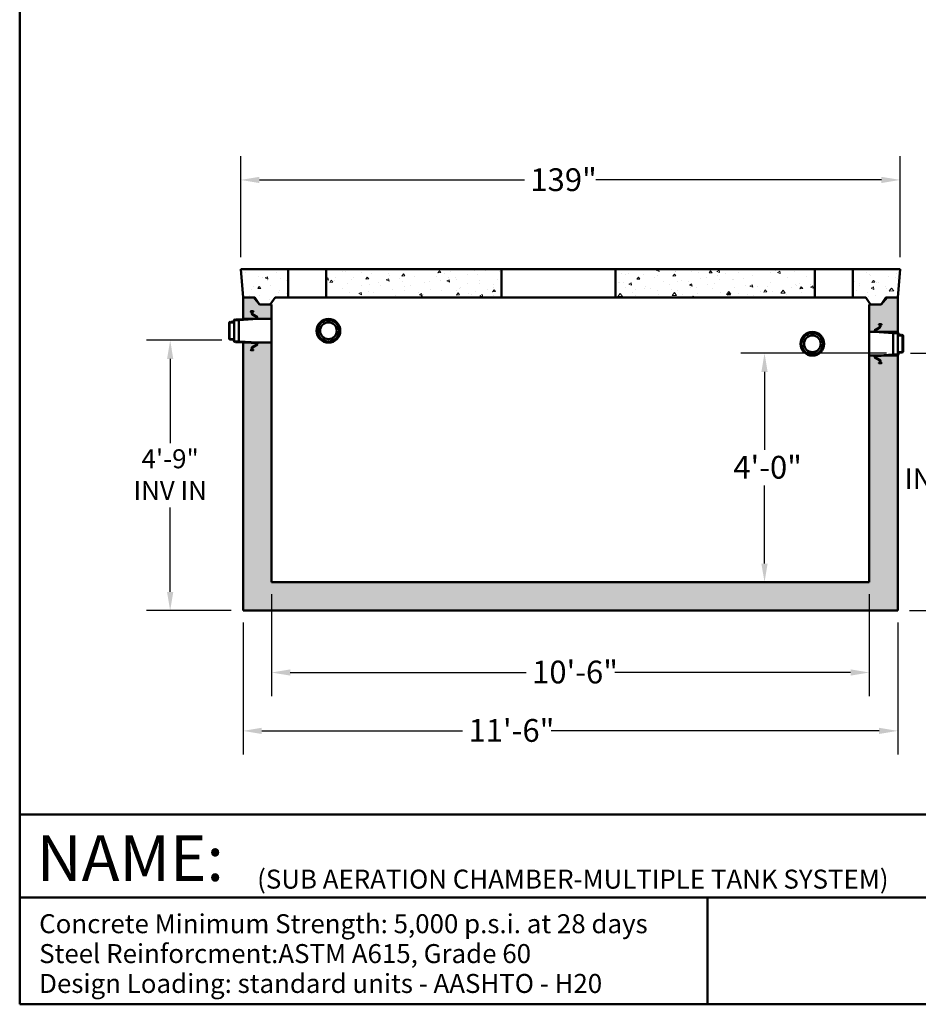
# Model space of a CAD drawing. Units: inches. Extents: x 10 to 330, y 10 to 430.
# Drawn here: x 10 to 199, y 10 to 218 of the extents above; entities that cross this region are included whole.
import ezdxf
from ezdxf.enums import TextEntityAlignment as Align

# ---------------------------------------------------------------- set-up
doc = ezdxf.new("R2010")
doc.units = ezdxf.units.IN
doc.header["$LTSCALE"] = 1800
doc.header["$MEASUREMENT"] = 0
for name, color, linetype, lineweight in [('Dimensions(ACME )', 7, 'Continuous', 25), ('Sketch Geometry(ACME )', 7, 'Continuous', 50), ('Symbols(ACME )', 7, 'Continuous', 25), ('Title (ANSI)', 7, 'Continuous', 50), ('Visible Edges(ACME )', 7, 'Continuous', 50)]:
    doc.layers.add(name, color=color, linetype=linetype, lineweight=lineweight)
doc.layers.add('Hatch', color=7, linetype='Continuous', lineweight=9, true_color=0x1e1e47)
doc.styles.add('DEFAULT-ACME', font='arial.ttf')
doc.styles.add('Note Text (ANSI)', font='tahoma.ttf')
doc.styles.get("Standard").update_dxf_attribs({"font": 'ROMANS.shx'})
doc.dimstyles.new('Default (ANSI)', dxfattribs={"dimscale": 40, "dimtxt": 0.12, "dimasz": 0.098425, "dimexe": 0.125, "dimexo": 0.0625, "dimgap": 0.031496, "dimtad": 0, "dimtih": 1, "dimtoh": 1, "dimrnd": 1e-08, "dimzin": 3, "dimdsep": 46, "dimlunit": 4, "dimtxsty": 'Note Text (ANSI)', "dimcen": 0.09, "dimdle": 0.393701, "dimclrd": 256, "dimclre": 256, "dimclrt": 7, "dimadec": 0, "dimazin": 1, "dimtfac": 1, "dimtofl": 0, "dimtmove": 0, "dimatfit": 3, "dimfxl": 1, "dimtolj": 1, "dimtzin": 4, "dimlwd": -1, "dimlwe": -1, "dimarcsym": 0})
doc.dimstyles.new('DEFAULT-ACME -01', dxfattribs={"dimscale": 40, "dimtxt": 0.12, "dimasz": 0.098425, "dimexe": 0.125, "dimexo": 0.0625, "dimgap": 0.031496, "dimtad": 0, "dimtih": 1, "dimtoh": 1, "dimrnd": 1e-08, "dimzin": 1, "dimdsep": 46, "dimlunit": 5, "dimtxsty": 'DEFAULT-ACME', "dimcen": 0.09, "dimdle": 0.393701, "dimclrd": 256, "dimclre": 256, "dimclrt": 7, "dimadec": 0, "dimazin": 0, "dimtfac": 1, "dimtofl": 0, "dimtmove": 0, "dimatfit": 3, "dimfxl": 1, "dimfrac": 2, "dimtolj": 1, "dimtzin": 0, "dimlwd": 25, "dimlwe": 25, "dimarcsym": 0})

# ---------------------------------------------------------------- blocks, each defined once
blk = doc.blocks.new('Borders Back-Sheet2')
at = {"layer": 'Sketch Geometry(ACME )'}
for p, q in [((0.25, 10.75), (0.25, 0.25)), ((3.875, 0.8125), (3.875, 0.25)), ((0.25, 0.25), (8.25, 0.25))]:
    blk.add_line(p, q, dxfattribs=at)
at = {"layer": 'Title (ANSI)'}
for p, q in [((8.25, 1.25), (0.25, 1.25)), ((0.25, 0.8125), (8.25, 0.8125))]:
    blk.add_line(p, q, dxfattribs=at)
at = {"layer": 'Symbols(ACME )', "color": 7, "insert": (1.5011, 0.9597), "char_height": 0.1, "attachment_point": 1, "style": 'DEFAULT-ACME'}
blk.add_mtext('\\fArial|b0|i0;\\H0.1000;(SUB AERATION CHAMBER-MULTIPLE TANK SYSTEM)', dxfattribs=at)
at = {"layer": 'Symbols(ACME )', "color": 7, "lineweight": 30, "flags": 63}
for tag, height, p in [('WT-TOP', 0.12, (4.595, 0.69)), ('Co.', 0.16, (6.005, 0.7)), ('Date', 0.12, (7.17, 0.67)), ('Sheet', 0.1, (7.73, 0.39)), ('Ch#', 0.1, (6.48, 0.39)), ('Pg#', 0.1, (7.06, 0.39))]:
    blk.add_attdef(tag, text='', height=height, dxfattribs=at).set_placement(p, align=Align.TOP_LEFT)
at = {"layer": 'Title (ANSI)', "color": 7, "insert": (0.34, 1.14), "char_height": 0.24, "attachment_point": 1, "style": 'Note Text (ANSI)'}
blk.add_mtext('\\fArial Narrow|b1|i0;\\H0.2400;NAME:', dxfattribs=at)
at = {"layer": 'Title (ANSI)', "color": 7, "insert": (0.3526, 0.7247), "char_height": 0.1, "attachment_point": 1, "line_spacing_factor": 0.944221, "style": 'Note Text (ANSI)'}
blk.add_mtext('\\fArial|b0|i0;\\H0.1000;Concrete Minimum Strength: 5,000 p.s.i. at 28 days\\P\\fArial|b0|i0;\\H0.1000;Steel Reinforcment:ASTM A615, Grade 60\\P\\fArial|b0|i0;\\H0.1000;Design Loading: standard units - AASHTO - H20', dxfattribs=at)
at = {"layer": 'Title (ANSI)', "color": 7, "lineweight": 30, "flags": 63}
for tag, height, p in [('<Name>^M', 0.18, (1.25, 1.1925)), ('ITEM:', 0.15, (5.95, 0.9922)), ('<WT-B>', 0.12, (4.735, 0.45))]:
    blk.add_attdef(tag, text='', height=height, dxfattribs=at).set_placement(p, align=Align.TOP_LEFT)
blk = doc.blocks.new('*D10')
at = {"layer": 'Defpoints', "color": 0, "transparency": 16777216}
for p in [(57.08, 92.98), (195.08, 92.98), (195.08, 67.64)]:
    blk.add_point(p, dxfattribs=at)
at = {"layer": 'Dimensions(ACME )', "color": 156, "true_color": 0x004080, "transparency": 16777216}
for p, q in [((57.08, 90.48), (57.08, 62.64)), ((195.08, 90.48), (195.08, 62.64)), ((61.02, 67.64), (103.34, 67.64)), ((191.14, 67.64), (122.02, 67.64))]:
    blk.add_line(p, q, dxfattribs=at)
for points in [[(61.02, 68.29), (61.02, 66.98), (57.08, 67.64)], [(191.14, 68.29), (191.14, 66.98), (195.08, 67.64)]]:
    blk.add_solid(points, dxfattribs=at)
at = {"layer": 'Dimensions(ACME )', "color": 7, "transparency": 16777216, "insert": (104.6, 70.13), "char_height": 4.8, "attachment_point": 1, "style": 'Note Text (ANSI)'}
blk.add_mtext('\\A1;11\'-6"', dxfattribs=at)
blk = doc.blocks.new('*D11')
at = {"layer": 'Defpoints', "color": 0, "transparency": 16777216}
for p in [(63.08, 98.98), (189.08, 98.98), (63.08, 79.94)]:
    blk.add_point(p, dxfattribs=at)
at = {"layer": 'Dimensions(ACME )', "color": 156, "true_color": 0x004080, "transparency": 16777216}
for p, q in [((63.08, 96.48), (63.08, 74.94)), ((189.08, 96.48), (189.08, 74.94)), ((67.02, 79.94), (116.74, 79.94)), ((185.14, 79.94), (135.42, 79.94))]:
    blk.add_line(p, q, dxfattribs=at)
for points in [[(67.02, 80.6), (67.02, 79.29), (63.08, 79.94)], [(185.14, 80.6), (185.14, 79.29), (189.08, 79.94)]]:
    blk.add_solid(points, dxfattribs=at)
at = {"layer": 'Dimensions(ACME )', "color": 7, "transparency": 16777216, "insert": (118, 82.44), "char_height": 4.8, "attachment_point": 1, "style": 'Note Text (ANSI)'}
blk.add_mtext('\\A1;10\'-6"', dxfattribs=at)
blk = doc.blocks.new('*D23')
at = {"layer": 'Defpoints', "color": 0, "linetype": 'Continuous', "transparency": 16777216}
for p in [(195.58, 183.78), (56.58, 164.98), (195.58, 164.98)]:
    blk.add_point(p, dxfattribs=at)
at = {"layer": 'Dimensions(ACME )', "color": 156, "linetype": 'Continuous', "lineweight": 25, "true_color": 0x004080, "transparency": 16777216}
for p, q in [((56.58, 167.48), (56.58, 188.78)), ((195.58, 167.48), (195.58, 188.78)), ((60.52, 183.78), (116.37, 183.78)), ((191.64, 183.78), (131.41, 183.78))]:
    blk.add_line(p, q, dxfattribs=at)
at = {"layer": 'Dimensions(ACME )', "color": 156, "linetype": 'Continuous', "true_color": 0x004080, "transparency": 16777216}
for points in [[(60.52, 184.43), (60.52, 183.12), (56.58, 183.78)], [(191.64, 184.43), (191.64, 183.12), (195.58, 183.78)]]:
    blk.add_solid(points, dxfattribs=at)
at = {"layer": 'Dimensions(ACME )', "color": 7, "linetype": 'Continuous', "lineweight": 25, "transparency": 16777216, "insert": (117.63, 186.23), "char_height": 4.8, "attachment_point": 1, "style": 'DEFAULT-ACME'}
blk.add_mtext('\\A1;\\fArial|b0|i0;\\H4.8000;139"', dxfattribs=at)
blk = doc.blocks.new('*D25')
at = {"layer": 'Defpoints', "color": 0, "transparency": 16777216}
for p in [(41.72, 149.99), (55.11, 149.99), (57.08, 92.98)]:
    blk.add_point(p, dxfattribs=at)
at = {"layer": 'Dimensions(ACME )', "color": 156, "true_color": 0x004080, "transparency": 16777216}
for p, q in [((52.61, 149.99), (36.72, 149.99)), ((41.72, 146.06), (41.72, 128.26)), ((41.72, 96.92), (41.72, 114.72)), ((54.58, 92.98), (36.72, 92.98))]:
    blk.add_line(p, q, dxfattribs=at)
for points in [[(41.06, 146.06), (42.37, 146.06), (41.72, 149.99)], [(41.06, 96.92), (42.37, 96.92), (41.72, 92.98)]]:
    blk.add_solid(points, dxfattribs=at)
at = {"layer": 'Dimensions(ACME )', "color": 7, "transparency": 16777216, "insert": (41.72, 127), "char_height": 4.8, "attachment_point": 2, "style": 'Note Text (ANSI)'}
blk.add_mtext('\\A1;\\fTahoma|b0|i0;\\H4.0000;4\'-9"\\P\\fTahoma|b0|i0;\\H4.0000;INV IN', dxfattribs=at)
blk = doc.blocks.new('*D40')
at = {"layer": 'Defpoints', "color": 0, "transparency": 16777216}
for p in [(195.23, 147.24), (208.11, 147.24), (195.08, 92.98)]:
    blk.add_point(p, dxfattribs=at)
at = {"layer": 'Dimensions(ACME )', "color": 156, "true_color": 0x004080, "transparency": 16777216}
for p, q in [((197.73, 147.24), (213.11, 147.24)), ((208.11, 143.31), (208.11, 131.59)), ((208.11, 96.92), (208.11, 116.94)), ((197.58, 92.98), (213.11, 92.98))]:
    blk.add_line(p, q, dxfattribs=at)
for points in [[(207.45, 143.31), (208.77, 143.31), (208.11, 147.24)], [(207.45, 96.92), (208.77, 96.92), (208.11, 92.98)]]:
    blk.add_solid(points, dxfattribs=at)
at = {"layer": 'Dimensions(ACME )', "color": 7, "transparency": 16777216, "insert": (208.11, 130.33), "char_height": 4.8, "attachment_point": 2, "style": 'Note Text (ANSI)'}
blk.add_mtext('\\A1;\\fTahoma|b0|i0;\\H4.4000;4\'-6"\\P\\fTahoma|b0|i0;\\H4.4000;INV OUT', dxfattribs=at)
blk = doc.blocks.new('*D41')
at = {"layer": 'Defpoints', "color": 0, "transparency": 16777216}
for p in [(166.99, 147.24), (195.23, 147.24), (171.13, 98.98)]:
    blk.add_point(p, dxfattribs=at)
at = {"layer": 'Dimensions(ACME )', "color": 156, "true_color": 0x004080, "transparency": 16777216}
for p, q in [((192.73, 147.24), (161.99, 147.24)), ((166.99, 143.31), (166.99, 126.87)), ((166.99, 102.92), (166.99, 119.36))]:
    blk.add_line(p, q, dxfattribs=at)
for points in [[(166.33, 143.31), (167.65, 143.31), (166.99, 147.24)], [(166.33, 102.92), (167.65, 102.92), (166.99, 98.98)]]:
    blk.add_solid(points, dxfattribs=at)
at = {"layer": 'Dimensions(ACME )', "color": 7, "transparency": 16777216, "insert": (160.41, 125.61), "char_height": 4.8, "attachment_point": 1, "style": 'Note Text (ANSI)'}
blk.add_mtext('\\A1;4\'-0"', dxfattribs=at)

msp = doc.modelspace()

# ---------------------------------------------------------------- hatches: boundary and pattern name
at = {"layer": 'Hatch'}
h = msp.add_hatch(dxfattribs=at)
h.set_pattern_fill('AR-CONC', color=256, scale=0.84776, angle=135, style=0, pattern_type=2)
h.paths.add_polyline_path([(185.578, 164.984), (185.578, 158.984), (188.328, 158.984), (189.328, 157.484), (191.578, 157.484), (192.578, 158.984), (192.828, 158.984), (195.078, 158.984), (195.578, 164.984)])
h.paths.add_polyline_path([(66.578, 158.984), (66.578, 164.984), (56.578, 164.984), (57.078, 158.984), (59.328, 158.984), (59.578, 158.984), (60.578, 157.484), (62.828, 157.484), (63.828, 158.984)])
h.paths.add_polyline_path([(135.578, 164.984), (135.578, 158.984), (177.578, 158.984), (177.578, 164.984)])
h.paths.add_polyline_path([(111.578, 158.984), (111.578, 164.984), (74.578, 164.984), (74.578, 158.984)])
h = msp.add_hatch(dxfattribs=at)
h.set_pattern_fill('AR-CONC', color=256, scale=0.84776, angle=45, style=0, pattern_type=2)
h.paths.add_polyline_path([(191.578, 157.484), (189.328, 157.484), (189.078, 157.484), (189.078, 151.734), (190.229, 151.734), (192.016, 151.734), (195.078, 151.734), (195.078, 158.984), (192.828, 158.984)])
h.paths.add_polyline_path([(63.078, 157.484), (62.828, 157.484), (60.578, 157.484), (59.328, 158.984), (57.078, 158.984), (57.078, 154.484), (58.322, 154.484), (60.109, 154.484), (63.078, 154.484)])
h.paths.add_polyline_path([(57.078, 92.984), (195.078, 92.984), (195.078, 146.734), (192.016, 146.734), (190.229, 146.734), (189.078, 146.734), (189.078, 98.984), (63.078, 98.984), (63.078, 149.484), (60.109, 149.484), (58.322, 149.484), (57.078, 149.484)])
h = msp.add_hatch(dxfattribs=at)
h.set_pattern_fill('ANSI31', color=256, scale=40, angle=15, style=0)
edge = h.paths.add_edge_path()
edge.add_ellipse((54.368, 150.354), major_axis=(-0.125, 0), ratio=1, start_angle=0, end_angle=90)
edge.add_line((54.368, 150.229), (55.16, 150.229))
edge.add_ellipse((55.16, 150.167), major_axis=(0, 0.0625), ratio=1, start_angle=270, end_angle=360, ccw=False)
edge.add_line((55.223, 150.167), (55.223, 149.849))
edge.add_ellipse((55.348, 149.849), major_axis=(-0.125, 0), ratio=1, start_angle=0, end_angle=90)
edge.add_line((55.348, 149.724), (56.223, 149.724))
edge.add_line((56.223, 149.724), (60.109, 149.484))
edge.add_line((60.109, 149.484), (60.133, 149.483))
edge.add_line((60.133, 149.483), (60.133, 149.179))
edge.add_line((60.133, 149.179), (60.203, 149.094))
edge.add_line((60.203, 149.094), (60.133, 149.116))
edge.add_line((60.133, 149.116), (59.054, 148.484))
edge.add_ellipse((59.085, 148.43), major_axis=(0, 0.0625), ratio=1, start_angle=30.35262, end_angle=90)
edge.add_line((59.023, 148.43), (59.023, 148.113))
edge.add_ellipse((59.148, 148.113), major_axis=(-0.125, 0), ratio=1, start_angle=0, end_angle=90)
edge.add_line((59.148, 147.988), (59.21, 147.988))
edge.add_ellipse((59.21, 147.926), major_axis=(-0.0075, 0.062), ratio=1, start_angle=270, end_angle=353.1079, ccw=False)
edge.add_ellipse((59.21, 147.941), major_axis=(0.0625, 0), ratio=1, start_angle=270, end_angle=353.1079, ccw=False)
edge.add_line((59.21, 147.878), (58.725, 147.878))
edge.add_ellipse((58.725, 147.941), major_axis=(-0.062, -0.0075), ratio=1, start_angle=0, end_angle=83.1079, ccw=False)
edge.add_ellipse((58.725, 147.926), major_axis=(-0.0625, 0), ratio=1, start_angle=270, end_angle=353.1079, ccw=False)
edge.add_line((58.725, 147.988), (58.788, 147.988))
edge.add_ellipse((58.788, 148.113), major_axis=(0, -0.125), ratio=1, start_angle=0, end_angle=90)
edge.add_line((58.913, 148.113), (58.913, 148.386))
edge.add_ellipse((59.163, 148.386), major_axis=(-0.126, 0.216), ratio=1, start_angle=0, end_angle=59.64738, ccw=False)
edge.add_line((59.036, 148.602), (60.023, 149.179))
edge.add_line((60.023, 149.179), (60.023, 149.379))
edge.add_line((60.023, 149.379), (58.322, 149.484))
edge.add_line((58.322, 149.484), (56.219, 149.614))
edge.add_line((56.219, 149.614), (55.491, 149.614))
edge.add_line((55.491, 149.614), (55.444, 149.671))
edge.add_line((55.444, 149.671), (55.375, 149.614))
edge.add_line((55.375, 149.614), (55.363, 149.614))
edge.add_ellipse((55.363, 149.864), major_axis=(0, -0.25), ratio=1, start_angle=270, end_angle=360, ccw=False)
edge.add_line((55.113, 149.864), (55.113, 149.994))
edge.add_ellipse((54.988, 149.994), major_axis=(0.125, 0), ratio=1, start_angle=0, end_angle=90)
edge.add_line((54.988, 150.119), (54.5, 150.119))
edge.add_line((54.5, 150.119), (54.438, 150.151))
edge.add_line((54.438, 150.151), (54.383, 150.119))
edge.add_ellipse((54.383, 150.369), major_axis=(0, -0.25), ratio=1, start_angle=270, end_angle=360, ccw=False)
edge.add_line((54.133, 150.369), (54.133, 153.599))
edge.add_ellipse((54.383, 153.599), major_axis=(-0.25, 0), ratio=1, start_angle=270, end_angle=360, ccw=False)
edge.add_line((54.383, 153.849), (54.438, 153.817))
edge.add_line((54.438, 153.817), (54.5, 153.849))
edge.add_line((54.5, 153.849), (54.988, 153.849))
edge.add_ellipse((54.988, 153.974), major_axis=(0, -0.125), ratio=1, start_angle=0, end_angle=90)
edge.add_line((55.113, 153.974), (55.113, 154.104))
edge.add_ellipse((55.363, 154.104), major_axis=(-0.25, 0), ratio=1, start_angle=270, end_angle=360, ccw=False)
edge.add_line((55.363, 154.354), (55.375, 154.354))
edge.add_line((55.375, 154.354), (55.444, 154.298))
edge.add_line((55.444, 154.298), (55.491, 154.354))
edge.add_line((55.491, 154.354), (56.219, 154.354))
edge.add_line((56.219, 154.354), (58.322, 154.484))
edge.add_line((58.322, 154.484), (60.023, 154.589))
edge.add_line((60.023, 154.589), (60.023, 154.789))
edge.add_line((60.023, 154.789), (59.036, 155.367))
edge.add_ellipse((59.163, 155.583), major_axis=(0, -0.25), ratio=1, start_angle=270, end_angle=329.64738, ccw=False)
edge.add_line((58.913, 155.583), (58.913, 155.855))
edge.add_ellipse((58.788, 155.855), major_axis=(0.125, 0), ratio=1, start_angle=0, end_angle=90)
edge.add_line((58.788, 155.98), (58.725, 155.98))
edge.add_ellipse((58.725, 156.043), major_axis=(0.0075, -0.062), ratio=1, start_angle=270, end_angle=353.1079, ccw=False)
edge.add_ellipse((58.725, 156.028), major_axis=(-0.0625, 0), ratio=1, start_angle=270, end_angle=353.1079, ccw=False)
edge.add_line((58.725, 156.09), (59.21, 156.09))
edge.add_ellipse((59.21, 156.028), major_axis=(-0.0075, 0.062), ratio=1, start_angle=270, end_angle=353.1079, ccw=False)
edge.add_ellipse((59.21, 156.043), major_axis=(0.0625, 0), ratio=1, start_angle=270, end_angle=353.1079, ccw=False)
edge.add_line((59.21, 155.98), (59.148, 155.98))
edge.add_ellipse((59.148, 155.855), major_axis=(0, 0.125), ratio=1, start_angle=0, end_angle=90)
edge.add_line((59.023, 155.855), (59.023, 155.538))
edge.add_ellipse((59.085, 155.538), major_axis=(-0.0539, 0.0316), ratio=1, start_angle=30.35262, end_angle=90)
edge.add_line((59.054, 155.484), (60.133, 154.852))
edge.add_line((60.133, 154.852), (60.203, 154.874))
edge.add_line((60.203, 154.874), (60.133, 154.789))
edge.add_line((60.133, 154.789), (60.133, 154.486))
edge.add_line((60.133, 154.486), (60.109, 154.484))
edge.add_line((60.109, 154.484), (56.223, 154.244))
edge.add_line((56.223, 154.244), (55.348, 154.244))
edge.add_ellipse((55.348, 154.119), major_axis=(0, 0.125), ratio=1, start_angle=0, end_angle=90)
edge.add_line((55.223, 154.119), (55.223, 153.802))
edge.add_ellipse((55.16, 153.802), major_axis=(0.0625, 0), ratio=1, start_angle=270, end_angle=360, ccw=False)
edge.add_line((55.16, 153.739), (54.368, 153.739))
edge.add_ellipse((54.368, 153.614), major_axis=(0, 0.125), ratio=1, start_angle=0, end_angle=90)
edge.add_line((54.243, 153.614), (54.243, 150.354))
h = msp.add_hatch(dxfattribs=at)
h.set_pattern_fill('ANSI31', color=256, scale=40, angle=75, style=0)
edge = h.paths.add_edge_path()
edge.add_ellipse((195.971, 150.864), major_axis=(0.125, 0), ratio=1, start_angle=0, end_angle=90)
edge.add_line((195.971, 150.989), (195.178, 150.989))
edge.add_ellipse((195.178, 151.052), major_axis=(0, -0.0625), ratio=1, start_angle=270, end_angle=360, ccw=False)
edge.add_line((195.116, 151.052), (195.116, 151.369))
edge.add_ellipse((194.991, 151.369), major_axis=(0.125, 0), ratio=1, start_angle=0, end_angle=90)
edge.add_line((194.991, 151.494), (194.116, 151.494))
edge.add_line((194.116, 151.494), (190.229, 151.734))
edge.add_line((190.229, 151.734), (190.206, 151.736))
edge.add_line((190.206, 151.736), (190.206, 152.039))
edge.add_line((190.206, 152.039), (190.136, 152.124))
edge.add_line((190.136, 152.124), (190.206, 152.102))
edge.add_line((190.206, 152.102), (191.285, 152.734))
edge.add_ellipse((191.253, 152.788), major_axis=(0, -0.0625), ratio=1, start_angle=30.35262, end_angle=90)
edge.add_line((191.316, 152.788), (191.316, 153.105))
edge.add_ellipse((191.191, 153.105), major_axis=(0.125, 0), ratio=1, start_angle=0, end_angle=90)
edge.add_line((191.191, 153.23), (191.128, 153.23))
edge.add_ellipse((191.128, 153.293), major_axis=(0.0075, -0.062), ratio=1, start_angle=270, end_angle=353.1079, ccw=False)
edge.add_ellipse((191.128, 153.278), major_axis=(-0.0625, 0), ratio=1, start_angle=270, end_angle=353.1079, ccw=False)
edge.add_line((191.128, 153.34), (191.613, 153.34))
edge.add_ellipse((191.613, 153.278), major_axis=(-0.0075, 0.062), ratio=1, start_angle=270, end_angle=353.1079, ccw=False)
edge.add_ellipse((191.613, 153.293), major_axis=(0.0625, 0), ratio=1, start_angle=270, end_angle=353.1079, ccw=False)
edge.add_line((191.613, 153.23), (191.551, 153.23))
edge.add_ellipse((191.551, 153.105), major_axis=(0, 0.125), ratio=1, start_angle=0, end_angle=90)
edge.add_line((191.426, 153.105), (191.426, 152.833))
edge.add_ellipse((191.176, 152.833), major_axis=(0.216, 0.126), ratio=1, start_angle=270, end_angle=329.64738, ccw=False)
edge.add_line((191.302, 152.617), (190.316, 152.039))
edge.add_line((190.316, 152.039), (190.316, 151.839))
edge.add_line((190.316, 151.839), (192.016, 151.734))
edge.add_line((192.016, 151.734), (194.119, 151.604))
edge.add_line((194.119, 151.604), (194.848, 151.604))
edge.add_line((194.848, 151.604), (194.894, 151.548))
edge.add_line((194.894, 151.548), (194.963, 151.604))
edge.add_line((194.963, 151.604), (194.976, 151.604))
edge.add_ellipse((194.976, 151.354), major_axis=(0, 0.25), ratio=1, start_angle=270, end_angle=360, ccw=False)
edge.add_line((195.226, 151.354), (195.226, 151.224))
edge.add_ellipse((195.351, 151.224), major_axis=(-0.125, 0), ratio=1, start_angle=0, end_angle=90)
edge.add_line((195.351, 151.099), (195.838, 151.099))
edge.add_line((195.838, 151.099), (195.901, 151.067))
edge.add_line((195.901, 151.067), (195.956, 151.099))
edge.add_ellipse((195.956, 150.849), major_axis=(0, 0.25), ratio=1, start_angle=270, end_angle=360, ccw=False)
edge.add_line((196.206, 150.849), (196.206, 147.619))
edge.add_ellipse((195.956, 147.619), major_axis=(0.25, 0), ratio=1, start_angle=270, end_angle=360, ccw=False)
edge.add_line((195.956, 147.369), (195.901, 147.401))
edge.add_line((195.901, 147.401), (195.838, 147.369))
edge.add_line((195.838, 147.369), (195.351, 147.369))
edge.add_ellipse((195.351, 147.244), major_axis=(0, 0.125), ratio=1, start_angle=0, end_angle=90)
edge.add_line((195.226, 147.244), (195.226, 147.114))
edge.add_ellipse((194.976, 147.114), major_axis=(0.25, 0), ratio=1, start_angle=270, end_angle=360, ccw=False)
edge.add_line((194.976, 146.864), (194.963, 146.864))
edge.add_line((194.963, 146.864), (194.894, 146.921))
edge.add_line((194.894, 146.921), (194.848, 146.864))
edge.add_line((194.848, 146.864), (194.119, 146.864))
edge.add_line((194.119, 146.864), (192.016, 146.734))
edge.add_line((192.016, 146.734), (190.316, 146.629))
edge.add_line((190.316, 146.629), (190.316, 146.429))
edge.add_line((190.316, 146.429), (191.302, 145.852))
edge.add_ellipse((191.176, 145.636), major_axis=(0, 0.25), ratio=1, start_angle=270, end_angle=329.64738, ccw=False)
edge.add_line((191.426, 145.636), (191.426, 145.363))
edge.add_ellipse((191.551, 145.363), major_axis=(-0.125, 0), ratio=1, start_angle=0, end_angle=90)
edge.add_line((191.551, 145.238), (191.613, 145.238))
edge.add_ellipse((191.613, 145.176), major_axis=(-0.0075, 0.062), ratio=1, start_angle=270, end_angle=353.1079, ccw=False)
edge.add_ellipse((191.613, 145.191), major_axis=(0.0625, 0), ratio=1, start_angle=270, end_angle=353.1079, ccw=False)
edge.add_line((191.613, 145.128), (191.128, 145.128))
edge.add_ellipse((191.128, 145.191), major_axis=(0.0075, -0.062), ratio=1, start_angle=270, end_angle=353.1079, ccw=False)
edge.add_ellipse((191.128, 145.176), major_axis=(-0.0625, 0), ratio=1, start_angle=270, end_angle=353.1079, ccw=False)
edge.add_line((191.128, 145.238), (191.191, 145.238))
edge.add_ellipse((191.191, 145.363), major_axis=(0, -0.125), ratio=1, start_angle=0, end_angle=90)
edge.add_line((191.316, 145.363), (191.316, 145.68))
edge.add_ellipse((191.253, 145.68), major_axis=(0.0539, -0.0316), ratio=1, start_angle=30.35262, end_angle=90)
edge.add_line((191.285, 145.734), (190.206, 146.366))
edge.add_line((190.206, 146.366), (190.136, 146.344))
edge.add_line((190.136, 146.344), (190.206, 146.429))
edge.add_line((190.206, 146.429), (190.206, 146.733))
edge.add_line((190.206, 146.733), (190.229, 146.734))
edge.add_line((190.229, 146.734), (194.116, 146.974))
edge.add_line((194.116, 146.974), (194.991, 146.974))
edge.add_ellipse((194.991, 147.099), major_axis=(0, -0.125), ratio=1, start_angle=0, end_angle=90)
edge.add_line((195.116, 147.099), (195.116, 147.417))
edge.add_ellipse((195.178, 147.417), major_axis=(-0.0625, 0), ratio=1, start_angle=270, end_angle=360, ccw=False)
edge.add_line((195.178, 147.479), (195.971, 147.479))
edge.add_ellipse((195.971, 147.604), major_axis=(0, -0.125), ratio=1, start_angle=0, end_angle=90)
edge.add_line((196.096, 147.604), (196.096, 150.864))

# ---------------------------------------------------------------- linework, layer by layer
at = {"layer": 'Visible Edges(ACME )'}
for p, q in [((66.578, 164.984), (56.578, 164.984)), ((56.578, 164.984), (57.078, 158.984)), ((66.578, 158.984), (66.578, 164.984)), ((66.578, 164.984), (74.578, 164.984)), ((111.578, 164.984), (74.578, 164.984)), ((74.578, 164.984), (74.578, 158.984)), ((111.578, 158.984), (111.578, 164.984)), ((111.578, 164.984), (135.578, 164.984)), ((135.578, 164.984), (135.578, 158.984)), ((177.578, 164.984), (135.578, 164.984)), ((177.578, 158.984), (177.578, 164.984)), ((177.578, 164.984), (185.578, 164.984)), ((185.578, 164.984), (185.578, 158.984)), ((195.578, 164.984), (185.578, 164.984)), ((195.078, 158.984), (195.578, 164.984)), ((59.328, 158.984), (57.078, 158.984)), ((57.078, 158.984), (57.078, 154.484)), ((57.078, 158.984), (59.578, 158.984)), ((60.578, 157.484), (59.328, 158.984)), ((59.578, 158.984), (60.578, 157.484)), ((62.828, 157.484), (63.828, 158.984)), ((63.828, 158.984), (66.578, 158.984)), ((74.578, 158.984), (66.578, 158.984)), ((74.578, 158.984), (111.578, 158.984)), ((135.578, 158.984), (111.578, 158.984)), ((135.578, 158.984), (177.578, 158.984)), ((185.578, 158.984), (177.578, 158.984)), ((185.578, 158.984), (188.328, 158.984)), ((188.328, 158.984), (189.328, 157.484)), ((192.828, 158.984), (191.578, 157.484)), ((191.578, 157.484), (192.578, 158.984)), ((192.578, 158.984), (195.078, 158.984)), ((195.078, 158.984), (192.828, 158.984)), ((195.078, 151.734), (195.078, 158.984)), ((59.21, 156.09), (58.725, 156.09)), ((58.725, 155.98), (58.788, 155.98)), ((58.913, 155.855), (58.913, 155.583)), ((59.023, 155.538), (59.023, 155.855)), ((59.148, 155.98), (59.21, 155.98)), ((63.078, 157.484), (60.578, 157.484)), ((60.578, 157.484), (62.828, 157.484)), ((63.078, 154.484), (63.078, 157.484)), ((191.578, 157.484), (189.078, 157.484)), ((189.078, 157.484), (189.078, 151.734)), ((189.328, 157.484), (191.578, 157.484)), ((54.133, 153.599), (54.133, 150.369)), ((54.243, 150.354), (54.243, 153.614)), ((54.368, 153.739), (55.16, 153.739)), ((54.438, 153.817), (54.383, 153.849)), ((54.5, 153.849), (54.438, 153.817)), ((54.988, 153.849), (54.5, 153.849)), ((55.113, 154.104), (55.113, 153.974)), ((55.223, 153.802), (55.223, 154.119)), ((55.223, 153.802), (55.223, 150.167)), ((55.348, 154.244), (56.223, 154.244)), ((55.375, 154.354), (55.363, 154.354)), ((55.444, 154.298), (55.375, 154.354)), ((55.491, 154.354), (55.444, 154.298)), ((56.219, 154.354), (55.491, 154.354)), ((60.023, 154.589), (56.219, 154.354)), ((56.223, 154.244), (60.133, 154.486)), ((56.223, 154.244), (56.223, 149.724)), ((57.078, 154.484), (63.078, 154.484)), ((57.078, 154.407), (57.078, 154.484)), ((59.036, 155.367), (60.023, 154.789)), ((60.133, 154.852), (59.054, 155.484)), ((60.023, 154.789), (60.023, 154.589)), ((60.133, 154.789), (60.203, 154.874)), ((60.203, 154.874), (60.133, 154.852)), ((60.133, 154.486), (60.133, 154.789)), ((63.078, 154.484), (63.078, 149.484)), ((189.078, 151.734), (195.078, 151.734)), ((189.078, 146.734), (189.078, 151.734)), ((190.206, 152.102), (190.136, 152.124)), ((190.136, 152.124), (190.206, 152.039)), ((191.285, 152.734), (190.206, 152.102)), ((190.206, 152.039), (190.206, 151.736)), ((190.206, 151.736), (194.116, 151.494)), ((190.316, 152.039), (191.302, 152.617)), ((190.316, 151.839), (190.316, 152.039)), ((194.119, 151.604), (190.316, 151.839)), ((191.613, 153.34), (191.128, 153.34)), ((191.128, 153.23), (191.191, 153.23)), ((191.316, 153.105), (191.316, 152.788)), ((191.426, 152.833), (191.426, 153.105)), ((191.551, 153.23), (191.613, 153.23)), ((194.848, 151.604), (194.119, 151.604)), ((194.894, 151.548), (194.848, 151.604)), ((194.963, 151.604), (194.894, 151.548)), ((194.976, 151.604), (194.963, 151.604)), ((195.078, 151.734), (195.078, 151.582)), ((55.16, 150.229), (54.368, 150.229)), ((54.383, 150.119), (54.438, 150.151)), ((54.438, 150.151), (54.5, 150.119)), ((54.5, 150.119), (54.988, 150.119)), ((55.113, 149.994), (55.113, 149.864)), ((55.223, 149.849), (55.223, 150.167)), ((56.223, 149.724), (55.348, 149.724)), ((55.363, 149.614), (55.375, 149.614)), ((55.375, 149.614), (55.444, 149.671)), ((55.444, 149.671), (55.491, 149.614)), ((55.491, 149.614), (56.219, 149.614)), ((56.219, 149.614), (60.023, 149.379)), ((60.133, 149.483), (56.223, 149.724)), ((57.078, 149.484), (57.078, 149.561)), ((63.078, 149.484), (57.078, 149.484)), ((57.078, 149.484), (57.078, 92.984)), ((60.133, 149.179), (60.133, 149.483)), ((63.078, 98.984), (63.078, 149.484)), ((194.116, 151.494), (194.991, 151.494)), ((194.116, 146.974), (194.116, 151.494)), ((195.116, 151.369), (195.116, 151.052)), ((195.116, 147.417), (195.116, 151.052)), ((195.178, 150.989), (195.971, 150.989)), ((195.226, 151.224), (195.226, 151.354)), ((195.838, 151.099), (195.351, 151.099)), ((195.901, 151.067), (195.838, 151.099)), ((195.956, 151.099), (195.901, 151.067)), ((196.096, 150.864), (196.096, 147.604)), ((196.206, 147.619), (196.206, 150.849)), ((58.788, 147.988), (58.725, 147.988)), ((58.725, 147.878), (59.21, 147.878)), ((58.913, 148.386), (58.913, 148.113)), ((59.023, 148.113), (59.023, 148.43)), ((60.023, 149.179), (59.036, 148.602)), ((59.054, 148.484), (60.133, 149.116)), ((59.21, 147.988), (59.148, 147.988)), ((60.023, 149.379), (60.023, 149.179)), ((60.203, 149.094), (60.133, 149.179)), ((60.133, 149.116), (60.203, 149.094)), ((195.116, 147.417), (195.116, 147.099)), ((195.971, 147.479), (195.178, 147.479)), ((195.351, 147.369), (195.838, 147.369)), ((195.838, 147.369), (195.901, 147.401)), ((195.901, 147.401), (195.956, 147.369)), ((195.078, 146.734), (189.078, 146.734)), ((189.078, 146.734), (189.078, 98.984)), ((190.206, 146.429), (190.136, 146.344)), ((190.136, 146.344), (190.206, 146.366)), ((194.116, 146.974), (190.206, 146.733)), ((190.206, 146.733), (190.206, 146.429)), ((190.206, 146.366), (191.285, 145.734)), ((190.316, 146.629), (194.119, 146.864)), ((190.316, 146.429), (190.316, 146.629)), ((191.302, 145.852), (190.316, 146.429)), ((191.316, 145.68), (191.316, 145.363)), ((191.426, 145.363), (191.426, 145.636)), ((194.991, 146.974), (194.116, 146.974)), ((194.119, 146.864), (194.848, 146.864)), ((194.848, 146.864), (194.894, 146.921)), ((194.894, 146.921), (194.963, 146.864)), ((194.963, 146.864), (194.976, 146.864)), ((195.078, 146.886), (195.078, 146.734)), ((195.078, 92.984), (195.078, 146.734)), ((195.226, 147.114), (195.226, 147.244)), ((191.191, 145.238), (191.128, 145.238)), ((191.128, 145.128), (191.613, 145.128)), ((191.613, 145.238), (191.551, 145.238)), ((189.078, 98.984), (63.078, 98.984)), ((57.078, 92.984), (195.078, 92.984))]:
    msp.add_line(p, q, dxfattribs=at)
for centre, radius in [((75.078, 151.984), 2.5), ((75.078, 151.984), 2.26), ((75.078, 151.984), 1.755), ((177.078, 149.234), 2.5), ((177.078, 149.234), 2.26), ((177.078, 149.234), 1.755)]:
    msp.add_circle(centre, radius, dxfattribs=at)
for centre, radius, start, end in [((58.725, 156.028), 0.0625, 90, 173.1079), ((58.725, 156.043), 0.0625, 186.8921, 270), ((58.788, 155.855), 0.125, 0, 90), ((59.148, 155.855), 0.125, 90, 180), ((59.21, 156.028), 0.0625, 6.8921, 90), ((59.21, 156.043), 0.0625, 270, 353.1079), ((54.383, 153.599), 0.25, 90, 180), ((54.368, 153.614), 0.125, 90, 180), ((54.988, 153.974), 0.125, 270, 0), ((55.363, 154.104), 0.25, 90, 180), ((55.16, 153.802), 0.0625, 270, 0), ((55.348, 154.119), 0.125, 90, 180), ((59.163, 155.583), 0.25, 180, 239.64738), ((59.085, 155.538), 0.0625, 180, 239.64738), ((191.128, 153.278), 0.0625, 90, 173.1079), ((191.128, 153.293), 0.0625, 186.8921, 270), ((191.191, 153.105), 0.125, 0, 90), ((191.253, 152.788), 0.0625, 300.35262, 0), ((191.176, 152.833), 0.25, 300.35262, 0), ((191.551, 153.105), 0.125, 90, 180), ((191.613, 153.278), 0.0625, 6.8921, 90), ((191.613, 153.293), 0.0625, 270, 353.1079), ((194.976, 151.354), 0.25, 0, 90), ((54.383, 150.369), 0.25, 180, 270), ((54.368, 150.354), 0.125, 180, 270), ((54.988, 149.994), 0.125, 0, 90), ((55.363, 149.864), 0.25, 180, 270), ((55.16, 150.167), 0.0625, 0, 90), ((55.348, 149.849), 0.125, 180, 270), ((194.991, 151.369), 0.125, 0, 90), ((195.178, 151.052), 0.0625, 180, 270), ((195.351, 151.224), 0.125, 180, 270), ((195.956, 150.849), 0.25, 0, 90), ((195.971, 150.864), 0.125, 0, 90), ((58.725, 147.926), 0.0625, 90, 173.1079), ((58.725, 147.941), 0.0625, 186.8921, 270), ((58.788, 148.113), 0.125, 270, 0), ((59.163, 148.386), 0.25, 120.35262, 180), ((59.085, 148.43), 0.0625, 120.35262, 180), ((59.148, 148.113), 0.125, 180, 270), ((59.21, 147.926), 0.0625, 6.8921, 90), ((59.21, 147.941), 0.0625, 270, 353.1079), ((195.178, 147.417), 0.0625, 90, 180), ((195.351, 147.244), 0.125, 90, 180), ((195.956, 147.619), 0.25, 270, 0), ((195.971, 147.604), 0.125, 270, 0), ((191.191, 145.363), 0.125, 270, 0), ((191.253, 145.68), 0.0625, 0, 59.64738), ((191.176, 145.636), 0.25, 0, 59.64738), ((191.551, 145.363), 0.125, 180, 270), ((194.976, 147.114), 0.25, 270, 0), ((194.991, 147.099), 0.125, 270, 0), ((191.128, 145.176), 0.0625, 90, 173.1079), ((191.128, 145.191), 0.0625, 186.8921, 270), ((191.613, 145.176), 0.0625, 6.8921, 90), ((191.613, 145.191), 0.0625, 270, 353.1079)]:
    msp.add_arc(centre, radius, start, end, dxfattribs=at)

# ---------------------------------------------------------------- block references
at = {"xscale": 40, "yscale": 40, "zscale": 40}
msp.add_blockref('Borders Back-Sheet2', (0, 0), dxfattribs=at)

# ---------------------------------------------------------------- dimensions: what is measured, and where the dimension line sits
at = {"layer": 'Dimensions(ACME )', "color": 156, "linetype": 'Continuous', "lineweight": 25, "true_color": 0x004080}
dim = msp.add_linear_dim(base=(195.578, 183.776), p1=(56.578, 164.984), p2=(195.578, 164.984), angle=180, text='\\fArial|b0|i0;\\H4.8000;<>"', dimstyle='DEFAULT-ACME -01', override={"dimgap": 0.031496, "dimtih": 0, "dimtoh": 0, "dimdec": 2, "dimtol": 0, "dimlim": 0, "dimtp": 0, "dimtm": 0, "dimtdec": 2, "dimatfit": 1}, dxfattribs=at)
dim.commit()
dim.dimension.update_dxf_attribs({"geometry": '*D23', "text_midpoint": (123.892, 183.776), "dimtype": 160})
at = {"layer": 'Dimensions(ACME )', "color": 156, "true_color": 0x004080}
for base, p1, p2, text, override, picture, middle in [((41.716, 149.994), (57.078, 92.984), (55.113, 149.994), '\\fTahoma|b0|i0;\\H4.0000;<>\\P\\fTahoma|b0|i0;\\H4.0000;INV IN', {"dimgap": 0.031496, "dimdec": 2, "dimlfac": 1, "dimtol": 0, "dimlim": 0, "dimtp": 0, "dimtm": 0, "dimtdec": 2, "dimatfit": 1, "dimtvp": -0.25}, '*D25', (41.716, 121.489)), ((208.11, 147.244), (195.078, 92.984), (195.226, 147.244), '\\fTahoma|b0|i0;\\H4.4000;<>\\P\\fTahoma|b0|i0;\\H4.4000;INV OUT', {"dimgap": 0.031496, "dimdec": 0, "dimlfac": 1, "dimtol": 0, "dimlim": 0, "dimtp": 0, "dimtm": 0, "dimtdec": 0, "dimatfit": 1, "dimtvp": -0.25}, '*D40', (208.11, 124.267))]:
    dim = msp.add_linear_dim(base=base, p1=p1, p2=p2, angle=90, text=text, dimstyle='Default (ANSI)', override=override, dxfattribs=at)
    dim.commit()
    dim.dimension.update_dxf_attribs({"geometry": picture, "text_midpoint": middle, "dimtype": 160})
for base, p1, p2, angle, override, picture, middle in [((166.991, 147.244), (171.133, 98.984), (195.226, 147.244), 90, {"dimgap": 0.031496, "dimdec": 0, "dimlfac": 1, "dimse1": 1, "dimtol": 0, "dimlim": 0, "dimtp": 0, "dimtm": 0, "dimtdec": 0, "dimatfit": 1}, '*D41', (166.991, 123.114)), ((63.078, 79.945), (189.078, 98.984), (63.078, 98.984), 180, {"dimgap": 0.031496, "dimtih": 0, "dimtoh": 0, "dimdec": 2, "dimlfac": 1, "dimtol": 0, "dimlim": 0, "dimtp": 0, "dimtm": 0, "dimtdec": 2, "dimatfit": 1}, '*D11', (126.078, 79.945)), ((195.078, 67.637), (57.078, 92.984), (195.078, 92.984), 180, {"dimgap": 0.031496, "dimtih": 0, "dimtoh": 0, "dimdec": 2, "dimlfac": 1, "dimtol": 0, "dimlim": 0, "dimtp": 0, "dimtm": 0, "dimtdec": 2, "dimatfit": 1}, '*D10', (112.681, 67.637))]:
    dim = msp.add_linear_dim(base=base, p1=p1, p2=p2, angle=angle, dimstyle='Default (ANSI)', override=override, dxfattribs=at)
    dim.commit()
    dim.dimension.update_dxf_attribs({"geometry": picture, "text_midpoint": middle, "dimtype": 160})

doc.saveas('drawing.dxf')
